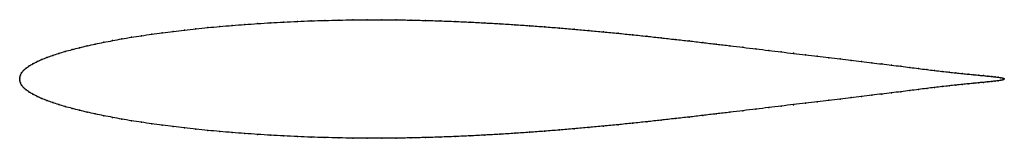
# Model space of a CAD drawing. Units: metres. Extents: x 0 to 1, y -0.06 to 0.06.
import ezdxf

# ---------------------------------------------------------------- set-up
doc = ezdxf.new("R2010")
doc.units = ezdxf.units.M

msp = doc.modelspace()

# ---------------------------------------------------------------- linework, layer by layer
at = {"color": 1}
msp.add_open_spline([(1, 0), (0.9993, 0.0008), (0.9974, 0.0012), (0.9939, 0.0018), (0.9909, 0.0022), (0.9874, 0.0025), (0.9835, 0.0029), (0.9791, 0.0034), (0.9743, 0.0038), (0.9691, 0.0043), (0.9635, 0.0049), (0.9574, 0.0055), (0.951, 0.0061), (0.9441, 0.0069), (0.9369, 0.0077), (0.9292, 0.0086), (0.9212, 0.0096), (0.9129, 0.0106), (0.9041, 0.0117), (0.895, 0.0129), (0.8855, 0.014), (0.8757, 0.0152), (0.8656, 0.0164), (0.8551, 0.0176), (0.8443, 0.0189), (0.8332, 0.0203), (0.8218, 0.0216), (0.8101, 0.023), (0.7982, 0.0245), (0.7859, 0.0259), (0.7735, 0.0274), (0.7607, 0.029), (0.7478, 0.0305), (0.7346, 0.0321), (0.7212, 0.0337), (0.7076, 0.0353), (0.6938, 0.0369), (0.6798, 0.0386), (0.6657, 0.0401), (0.6514, 0.0417), (0.637, 0.0433), (0.6224, 0.0448), (0.6077, 0.0463), (0.5929, 0.0477), (0.5781, 0.0491), (0.5631, 0.0504), (0.5481, 0.0517), (0.533, 0.0529), (0.5179, 0.054), (0.5028, 0.055), (0.4876, 0.056), (0.4725, 0.0568), (0.4574, 0.0576), (0.4423, 0.0583), (0.4272, 0.0589), (0.4122, 0.0593), (0.3973, 0.0597), (0.3824, 0.0599), (0.3677, 0.06), (0.353, 0.06), (0.3385, 0.0599), (0.3241, 0.0597), (0.3099, 0.0593), (0.2959, 0.0589), (0.282, 0.0584), (0.2683, 0.0577), (0.2548, 0.057), (0.2416, 0.0561), (0.2285, 0.0552), (0.2158, 0.0543), (0.2032, 0.0532), (0.191, 0.0521), (0.179, 0.0509), (0.1673, 0.0496), (0.1559, 0.0482), (0.1448, 0.0468), (0.134, 0.0454), (0.1236, 0.0438), (0.1135, 0.0423), (0.1037, 0.0406), (0.0944, 0.0389), (0.0853, 0.0372), (0.0767, 0.0354), (0.0685, 0.0336), (0.0606, 0.0317), (0.0532, 0.0298), (0.0461, 0.0279), (0.0395, 0.0259), (0.0334, 0.0239), (0.0277, 0.0219), (0.0224, 0.0198), (0.0176, 0.0176), (0.0133, 0.0154), (0.0096, 0.0132), (0.0063, 0.0109), (0.0037, 0.0086), (0.0018, 0.0062), (0.0006, 0.0037), (0.0001, 0.0018), (0, -0.0006), (0, 0.0006), (0.0001, -0.0018), (0.0006, -0.0037), (0.0018, -0.0062), (0.0037, -0.0086), (0.0063, -0.0109), (0.0096, -0.0132), (0.0133, -0.0154), (0.0176, -0.0176), (0.0224, -0.0198), (0.0277, -0.0219), (0.0334, -0.0239), (0.0395, -0.0259), (0.0461, -0.0279), (0.0532, -0.0298), (0.0606, -0.0317), (0.0685, -0.0336), (0.0767, -0.0354), (0.0853, -0.0372), (0.0944, -0.0389), (0.1037, -0.0406), (0.1135, -0.0423), (0.1236, -0.0438), (0.134, -0.0454), (0.1448, -0.0468), (0.1559, -0.0482), (0.1673, -0.0496), (0.179, -0.0509), (0.191, -0.0521), (0.2032, -0.0532), (0.2158, -0.0543), (0.2285, -0.0552), (0.2416, -0.0561), (0.2548, -0.057), (0.2683, -0.0577), (0.282, -0.0584), (0.2959, -0.0589), (0.3099, -0.0593), (0.3241, -0.0597), (0.3385, -0.0599), (0.353, -0.06), (0.3677, -0.06), (0.3824, -0.0599), (0.3973, -0.0597), (0.4122, -0.0593), (0.4272, -0.0589), (0.4423, -0.0583), (0.4574, -0.0576), (0.4725, -0.0568), (0.4876, -0.056), (0.5028, -0.055), (0.5179, -0.054), (0.533, -0.0529), (0.5481, -0.0517), (0.5631, -0.0504), (0.5781, -0.0491), (0.5929, -0.0477), (0.6077, -0.0463), (0.6224, -0.0448), (0.637, -0.0433), (0.6514, -0.0417), (0.6657, -0.0401), (0.6798, -0.0386), (0.6938, -0.0369), (0.7076, -0.0353), (0.7212, -0.0337), (0.7346, -0.0321), (0.7478, -0.0305), (0.7607, -0.029), (0.7735, -0.0274), (0.7859, -0.0259), (0.7982, -0.0245), (0.8101, -0.023), (0.8218, -0.0216), (0.8332, -0.0203), (0.8443, -0.0189), (0.8551, -0.0176), (0.8656, -0.0164), (0.8757, -0.0152), (0.8855, -0.014), (0.895, -0.0129), (0.9041, -0.0117), (0.9129, -0.0106), (0.9212, -0.0096), (0.9292, -0.0086), (0.9369, -0.0077), (0.9441, -0.0069), (0.951, -0.0061), (0.9574, -0.0055), (0.9635, -0.0049), (0.9691, -0.0043), (0.9743, -0.0038), (0.9791, -0.0034), (0.9835, -0.0029), (0.9874, -0.0025), (0.9909, -0.0022), (0.9939, -0.0018), (0.9974, -0.0012), (0.9993, -0.0008), (1, 0)], degree=3, knots=[0, 0, 0, 0, 0.01005, 0.015075, 0.020101, 0.025126, 0.030151, 0.035176, 0.040201, 0.045226, 0.050251, 0.055276, 0.060302, 0.065327, 0.070352, 0.075377, 0.080402, 0.085427, 0.090452, 0.095477, 0.100503, 0.105528, 0.110553, 0.115578, 0.120603, 0.125628, 0.130653, 0.135678, 0.140704, 0.145729, 0.150754, 0.155779, 0.160804, 0.165829, 0.170854, 0.175879, 0.180905, 0.18593, 0.190955, 0.19598, 0.201005, 0.20603, 0.211055, 0.21608, 0.221106, 0.226131, 0.231156, 0.236181, 0.241206, 0.246231, 0.251256, 0.256281, 0.261307, 0.266332, 0.271357, 0.276382, 0.281407, 0.286432, 0.291457, 0.296482, 0.301508, 0.306533, 0.311558, 0.316583, 0.321608, 0.326633, 0.331658, 0.336683, 0.341709, 0.346734, 0.351759, 0.356784, 0.361809, 0.366834, 0.371859, 0.376884, 0.38191, 0.386935, 0.39196, 0.396985, 0.40201, 0.407035, 0.41206, 0.417085, 0.422111, 0.427136, 0.432161, 0.437186, 0.442211, 0.447236, 0.452261, 0.457286, 0.462312, 0.467337, 0.472362, 0.477387, 0.482412, 0.487437, 0.492462, 0.497487, 0.502513, 0.507538, 0.512563, 0.517588, 0.522613, 0.527638, 0.532663, 0.537688, 0.542714, 0.547739, 0.552764, 0.557789, 0.562814, 0.567839, 0.572864, 0.577889, 0.582915, 0.58794, 0.592965, 0.59799, 0.603015, 0.60804, 0.613065, 0.61809, 0.623116, 0.628141, 0.633166, 0.638191, 0.643216, 0.648241, 0.653266, 0.658291, 0.663317, 0.668342, 0.673367, 0.678392, 0.683417, 0.688442, 0.693467, 0.698492, 0.703518, 0.708543, 0.713568, 0.718593, 0.723618, 0.728643, 0.733668, 0.738693, 0.743719, 0.748744, 0.753769, 0.758794, 0.763819, 0.768844, 0.773869, 0.778894, 0.78392, 0.788945, 0.79397, 0.798995, 0.80402, 0.809045, 0.81407, 0.819095, 0.824121, 0.829146, 0.834171, 0.839196, 0.844221, 0.849246, 0.854271, 0.859296, 0.864322, 0.869347, 0.874372, 0.879397, 0.884422, 0.889447, 0.894472, 0.899497, 0.904523, 0.909548, 0.914573, 0.919598, 0.924623, 0.929648, 0.934673, 0.939698, 0.944724, 0.949749, 0.954774, 0.959799, 0.964824, 0.969849, 0.974874, 0.979899, 0.984925, 0.98995, 1, 1, 1, 1], dxfattribs=at)
for p in [(0.179, 0.0508), (0.191, 0.0521), (0.2033, 0.0532), (0.2158, 0.0542), (0.2286, 0.0552), (0.2416, 0.0561), (0.2549, 0.057), (0.2683, 0.0577), (0.282, 0.0583), (0.2959, 0.0589), (0.3099, 0.0593), (0.3242, 0.0597), (0.3385, 0.0599), (0.353, 0.06), (0.3677, 0.06), (0.3824, 0.0599), (0.3973, 0.0596), (0.4122, 0.0593), (0.4272, 0.0588), (0.4423, 0.0583), (0.4574, 0.0576), (0.4725, 0.0568), (0.4876, 0.056), (0.5028, 0.055), (0.5179, 0.054), (0.533, 0.0528), (0.5481, 0.0516), (0.5631, 0.0504), (0.1038, 0.0406), (0.1135, 0.0423), (0.1236, 0.0438), (0.1341, 0.0454), (0.1448, 0.0468), (0.1559, 0.0482), (0.1673, 0.0496), (0.5781, 0.0491), (0.5929, 0.0477), (0.6077, 0.0463), (0.6224, 0.0448), (0.6369, 0.0433), (0.6514, 0.0417), (0.6657, 0.0401), (0.0607, 0.0317), (0.0685, 0.0336), (0.0768, 0.0354), (0.0854, 0.0372), (0.0944, 0.0389), (0.6798, 0.0385), (0.6938, 0.0369), (0.7075, 0.0353), (0.7211, 0.0337), (0.7345, 0.0321), (0.7477, 0.0305), (0.0277, 0.0218), (0.0335, 0.0239), (0.0396, 0.0259), (0.0462, 0.0279), (0.0532, 0.0298), (0.7607, 0.029), (0.7734, 0.0274), (0.7859, 0.026), (0.7981, 0.0245), (0.8101, 0.023), (0.8218, 0.0216), (0.8332, 0.0203), (0.0064, 0.0109), (0.0096, 0.0132), (0.0134, 0.0154), (0.0177, 0.0176), (0.0225, 0.0198), (0.8443, 0.0189), (0.855, 0.0177), (0.8655, 0.0164), (0.8757, 0.0152), (0.8855, 0.014), (0.8949, 0.0129), (0.9041, 0.0117), (0.9128, 0.0107), (0, 0), (0, 0), (0.0001, 0.0017), (0.0007, 0.0038), (0.0019, 0.0062), (0.0038, 0.0086), (0.9212, 0.0096), (0.9292, 0.0086), (0.9368, 0.0077), (0.9441, 0.0069), (0.9509, 0.0061), (0.9573, 0.0055), (0.9634, 0.0049), (0.969, 0.0043), (0.9742, 0.0038), (0.979, 0.0034), (0.9834, 0.003), (0.9873, 0.0025), (0.9908, 0.0022), (0.9938, 0.0018), (0.9964, 0.0013), (0.9986, 0.0008), (1, 0), (1, 0), (0.0001, -0.0017), (0.0007, -0.0038), (0.0019, -0.0062), (0.0038, -0.0086), (0.9212, -0.0096), (0.9292, -0.0086), (0.9368, -0.0077), (0.9441, -0.0069), (0.9509, -0.0061), (0.9573, -0.0055), (0.9634, -0.0049), (0.969, -0.0043), (0.9742, -0.0038), (0.979, -0.0034), (0.9834, -0.003), (0.9873, -0.0025), (0.9908, -0.0022), (0.9938, -0.0018), (0.9964, -0.0013), (0.9986, -0.0008), (0.0064, -0.0109), (0.0096, -0.0132), (0.0134, -0.0154), (0.0177, -0.0176), (0.0225, -0.0198), (0.8443, -0.0189), (0.855, -0.0177), (0.8655, -0.0164), (0.8757, -0.0152), (0.8855, -0.014), (0.8949, -0.0129), (0.9041, -0.0117), (0.9128, -0.0107), (0.0277, -0.0218), (0.0335, -0.0239), (0.0396, -0.0259), (0.0462, -0.0279), (0.0532, -0.0298), (0.7607, -0.029), (0.7734, -0.0274), (0.7859, -0.026), (0.7981, -0.0245), (0.8101, -0.023), (0.8218, -0.0216), (0.8332, -0.0203), (0.0607, -0.0317), (0.0685, -0.0336), (0.0768, -0.0354), (0.0854, -0.0372), (0.0944, -0.0389), (0.6798, -0.0385), (0.6938, -0.0369), (0.7075, -0.0353), (0.7211, -0.0337), (0.7345, -0.0321), (0.7477, -0.0305), (0.1038, -0.0406), (0.1135, -0.0423), (0.1236, -0.0438), (0.1341, -0.0454), (0.1448, -0.0468), (0.1559, -0.0482), (0.1673, -0.0496), (0.5781, -0.0491), (0.5929, -0.0477), (0.6077, -0.0463), (0.6224, -0.0448), (0.6369, -0.0433), (0.6514, -0.0417), (0.6657, -0.0401), (0.179, -0.0508), (0.191, -0.0521), (0.2033, -0.0532), (0.2158, -0.0542), (0.2286, -0.0552), (0.2416, -0.0561), (0.2549, -0.057), (0.2683, -0.0577), (0.282, -0.0583), (0.2959, -0.0589), (0.3099, -0.0593), (0.3242, -0.0597), (0.3385, -0.0599), (0.353, -0.06), (0.3677, -0.06), (0.3824, -0.0599), (0.3973, -0.0596), (0.4122, -0.0593), (0.4272, -0.0588), (0.4423, -0.0583), (0.4574, -0.0576), (0.4725, -0.0568), (0.4876, -0.056), (0.5028, -0.055), (0.5179, -0.054), (0.533, -0.0528), (0.5481, -0.0516), (0.5631, -0.0504)]:
    msp.add_point(p)

doc.saveas('drawing.dxf')
